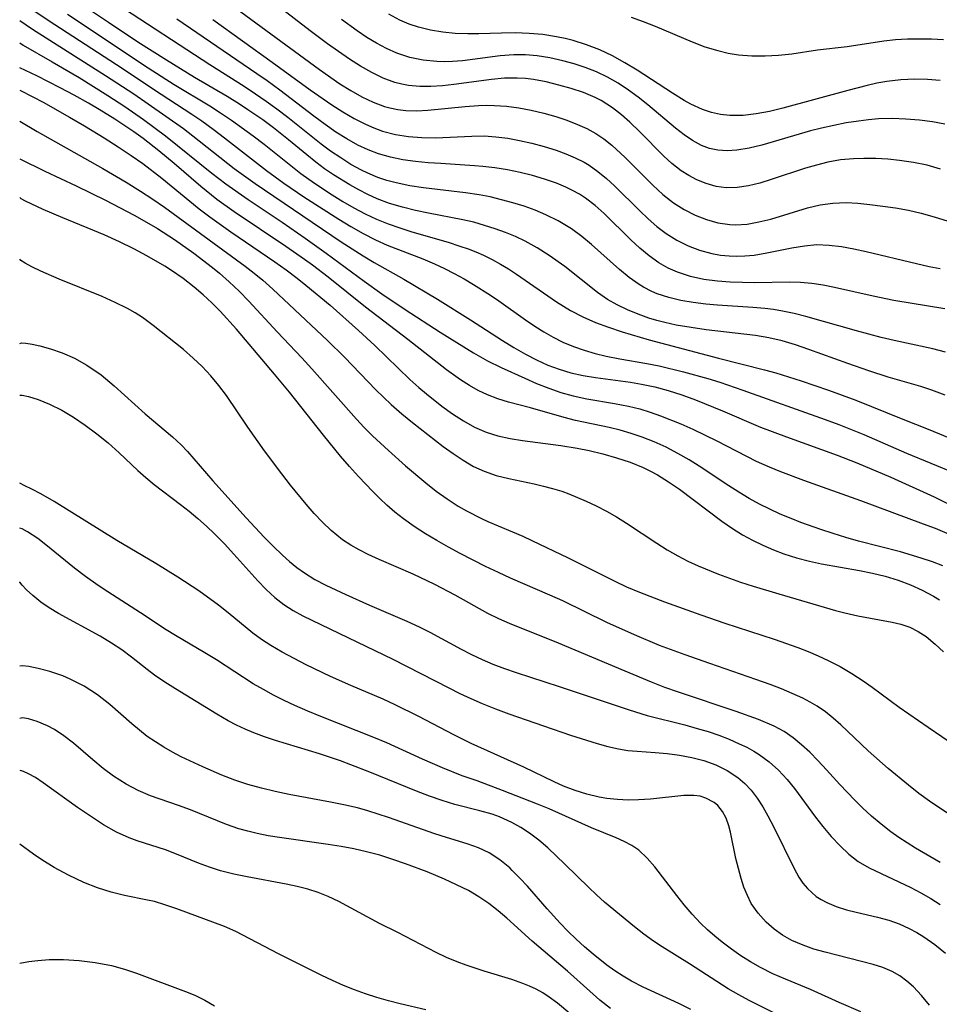
# Model space of a CAD drawing. Extents: x 1556494 to 1564696, y 2846625 to 2854827.
# Drawn here: x 1556494 to 1556619, y 2849010 to 2849144 of the extents above; entities that cross this region are included whole.
import ezdxf

# ---------------------------------------------------------------- set-up
doc = ezdxf.new("R2010")
doc.units = 0

msp = doc.modelspace()

# ---------------------------------------------------------------- linework, layer by layer
at = {"layer": 'WIL_047_Contours', "color": 0}
for points in [[(1556494, 2849144.25, 264), (1556494, 2849144.25, 264)], [(1556494, 2849141.2, 262), (1556494, 2849141.2, 262)], [(1556494, 2849137.82, 260), (1556494, 2849137.82, 260)], [(1556494, 2849134.79, 258), (1556494, 2849134.79, 258)], [(1556494, 2849130.53, 256), (1556494, 2849130.53, 256)], [(1556494, 2849125.42, 254), (1556494, 2849125.42, 254)], [(1556494, 2849120.16, 252), (1556494, 2849120.16, 252)], [(1556494, 2849111.74, 250), (1556494, 2849111.74, 250)], [(1556494, 2849100.29, 248), (1556494, 2849100.29, 248)], [(1556494, 2849093.25, 246), (1556494, 2849093.25, 246)], [(1556494, 2849081.23, 244), (1556494, 2849081.23, 244)], [(1556494, 2849075.11, 242), (1556494, 2849075.11, 242)], [(1556494, 2849067.83, 240), (1556494, 2849067.83, 240)], [(1556494, 2849056.33, 238), (1556494, 2849056.33, 238)], [(1556494, 2849049.19, 236), (1556494, 2849049.19, 236)], [(1556494, 2849042.06, 234), (1556494, 2849042.06, 234)], [(1556494, 2849032.09, 232), (1556494, 2849032.09, 232)], [(1556494, 2849015.88, 230), (1556494, 2849015.88, 230)]]:
    msp.add_polyline3d(points, dxfattribs=at)
at = {"layer": 'WIL_048_Contours', "color": 0}
for points in [[(1556518.86, 2849149.35, 278), (1556534.81, 2849137.56, 278), (1556537.58, 2849135.63, 278), (1556539.06, 2849134.7, 278), (1556540.57, 2849133.85, 278), (1556542.1, 2849133.12, 278), (1556543.66, 2849132.54, 278), (1556544.4, 2849132.34, 278), (1556545.48, 2849132.13, 278), (1556546.58, 2849132.01, 278), (1556548.06, 2849131.97, 278), (1556549.56, 2849132.04, 278), (1556554.64, 2849132.54, 278), (1556556.44, 2849132.67, 278), (1556557.54, 2849132.71, 278), (1556558.64, 2849132.7, 278), (1556560.29, 2849132.59, 278), (1556561.93, 2849132.36, 278), (1556563.65, 2849132.03, 278), (1556565.36, 2849131.62, 278), (1556566.99, 2849131.16, 278), (1556568.49, 2849130.67, 278), (1556569.96, 2849130.11, 278), (1556571.22, 2849129.54, 278), (1556572.43, 2849128.88, 278), (1556573.54, 2849128.13, 278), (1556574.6, 2849127.28, 278), (1556576.44, 2849125.59, 278), (1556580.2, 2849121.82, 278), (1556581.57, 2849120.56, 278), (1556583.02, 2849119.42, 278), (1556584.45, 2849118.52, 278), (1556585.94, 2849117.76, 278), (1556587.49, 2849117.16, 278), (1556589.06, 2849116.72, 278), (1556590.66, 2849116.48, 278), (1556591.46, 2849116.44, 278), (1556593.04, 2849116.54, 278), (1556594.64, 2849116.82, 278), (1556596.24, 2849117.22, 278), (1556601.26, 2849118.73, 278), (1556602.98, 2849119.14, 278), (1556604.71, 2849119.4, 278), (1556606.51, 2849119.46, 278), (1556608.12, 2849119.37, 278), (1556609.75, 2849119.2, 278), (1556611.5, 2849118.99, 278), (1556613.25, 2849118.73, 278), (1556615, 2849118.42, 278), (1556616.73, 2849118.03, 278), (1556618.48, 2849117.54, 278), (1556622.78, 2849116.22, 278)], [(1556620.04, 2849099.08, 272), (1556618.32, 2849099.54, 272), (1556613.06, 2849100.68, 272), (1556611.28, 2849101.1, 272), (1556607.9, 2849101.99, 272), (1556601.04, 2849103.96, 272), (1556599.44, 2849104.36, 272), (1556597.83, 2849104.69, 272), (1556596.64, 2849104.88, 272), (1556595.44, 2849105.03, 272), (1556593.83, 2849105.17, 272), (1556589, 2849105.48, 272), (1556587.41, 2849105.61, 272), (1556585.69, 2849105.83, 272), (1556584.01, 2849106.12, 272), (1556582.37, 2849106.52, 272), (1556580.8, 2849107.04, 272), (1556580.07, 2849107.35, 272), (1556578.91, 2849107.94, 272), (1556578.32, 2849108.3, 272), (1556576.96, 2849109.26, 272), (1556575.66, 2849110.33, 272), (1556571.83, 2849113.76, 272), (1556570.52, 2849114.86, 272), (1556569.14, 2849115.87, 272), (1556568.23, 2849116.44, 272), (1556567.29, 2849116.98, 272), (1556565.64, 2849117.81, 272), (1556564.18, 2849118.42, 272), (1556562.68, 2849118.96, 272), (1556561.15, 2849119.44, 272), (1556559.6, 2849119.85, 272), (1556558.03, 2849120.22, 272), (1556556.56, 2849120.51, 272), (1556554.67, 2849120.8, 272), (1556548.98, 2849121.48, 272), (1556547.1, 2849121.76, 272), (1556545.26, 2849122.14, 272), (1556544, 2849122.47, 272), (1556542.77, 2849122.89, 272), (1556541.39, 2849123.46, 272), (1556540.54, 2849123.87, 272), (1556539.1, 2849124.66, 272), (1556537.7, 2849125.53, 272), (1556536.33, 2849126.47, 272), (1556535.04, 2849127.43, 272), (1556530.52, 2849131.03, 272), (1556528.99, 2849132.2, 272), (1556527.57, 2849133.24, 272), (1556526.12, 2849134.24, 272), (1556524.55, 2849135.26, 272), (1556519.88, 2849138.2, 272), (1556507.23, 2849146.47, 272)], [(1556619.36, 2849124.03, 280), (1556617.54, 2849124.54, 280), (1556615.68, 2849124.92, 280), (1556613.78, 2849125.2, 280), (1556612.17, 2849125.36, 280), (1556610.54, 2849125.45, 280), (1556608.92, 2849125.47, 280), (1556607.51, 2849125.43, 280), (1556605.75, 2849125.26, 280), (1556604, 2849124.95, 280), (1556602.47, 2849124.57, 280), (1556600.96, 2849124.13, 280), (1556596.3, 2849122.59, 280), (1556594.74, 2849122.12, 280), (1556593.2, 2849121.75, 280), (1556591.67, 2849121.52, 280), (1556590.17, 2849121.48, 280), (1556588.8, 2849121.67, 280), (1556587.47, 2849122.04, 280), (1556586.17, 2849122.57, 280), (1556585.09, 2849123.13, 280), (1556584.06, 2849123.78, 280), (1556582.79, 2849124.77, 280), (1556581.69, 2849125.77, 280), (1556578.44, 2849129.09, 280), (1556577.08, 2849130.41, 280), (1556575.92, 2849131.43, 280), (1556574.7, 2849132.37, 280), (1556573.16, 2849133.35, 280), (1556572.35, 2849133.77, 280), (1556570.75, 2849134.45, 280), (1556569.09, 2849135, 280), (1556567.4, 2849135.47, 280), (1556565.68, 2849135.89, 280), (1556563.94, 2849136.21, 280), (1556562.84, 2849136.35, 280), (1556561.74, 2849136.42, 280), (1556559.98, 2849136.38, 280), (1556558.21, 2849136.22, 280), (1556553.09, 2849135.52, 280), (1556551.54, 2849135.35, 280), (1556549.99, 2849135.26, 280), (1556548.46, 2849135.26, 280), (1556546.95, 2849135.4, 280), (1556546.01, 2849135.57, 280), (1556545.08, 2849135.81, 280), (1556543.48, 2849136.41, 280), (1556541.92, 2849137.17, 280), (1556540.4, 2849138.05, 280), (1556538.9, 2849139.01, 280), (1556535.92, 2849141.1, 280), (1556533.53, 2849142.87, 280), (1556529.19, 2849146.19, 280)], [(1556495.63, 2849145.79, 266), (1556497.86, 2849144.3, 266), (1556507.19, 2849138.25, 266), (1556513.24, 2849134.23, 266), (1556517.44, 2849131.51, 266), (1556518.8, 2849130.58, 266), (1556520.36, 2849129.44, 266), (1556521.9, 2849128.27, 266), (1556527.6, 2849123.84, 266), (1556529.98, 2849122.08, 266), (1556532.67, 2849120.26, 266), (1556537.43, 2849117.18, 266), (1556539.08, 2849116.18, 266), (1556540.76, 2849115.23, 266), (1556542.46, 2849114.37, 266), (1556544.04, 2849113.67, 266), (1556548.86, 2849111.78, 266), (1556550.45, 2849111.11, 266), (1556551.82, 2849110.47, 266), (1556553.16, 2849109.78, 266), (1556554.49, 2849109.06, 266), (1556555.8, 2849108.3, 266), (1556558.1, 2849106.85, 266), (1556559.23, 2849106.09, 266), (1556562.88, 2849103.47, 266), (1556564.11, 2849102.63, 266), (1556565.36, 2849101.84, 266), (1556566.64, 2849101.11, 266), (1556567.96, 2849100.45, 266), (1556569.39, 2849099.86, 266), (1556570.85, 2849099.35, 266), (1556572.35, 2849098.92, 266), (1556573.86, 2849098.56, 266), (1556575.7, 2849098.2, 266), (1556579.4, 2849097.54, 266), (1556581.06, 2849097.21, 266), (1556584.37, 2849096.41, 266), (1556587.66, 2849095.49, 266), (1556589.3, 2849094.99, 266), (1556592.45, 2849093.93, 266), (1556603.64, 2849089.93, 266), (1556605.51, 2849089.23, 266), (1556608.92, 2849087.86, 266), (1556614.72, 2849085.35, 266), (1556621.36, 2849082.6, 266)], [(1556500.51, 2849145.13, 268), (1556511.5, 2849137.81, 268), (1556515.01, 2849135.56, 268), (1556519.89, 2849132.62, 268), (1556521.35, 2849131.69, 268), (1556522.83, 2849130.68, 268), (1556525.79, 2849128.54, 268), (1556527.27, 2849127.42, 268), (1556532.28, 2849123.44, 268), (1556534.13, 2849122.11, 268), (1556536.54, 2849120.52, 268), (1556538.01, 2849119.61, 268), (1556539.5, 2849118.73, 268), (1556541.02, 2849117.92, 268), (1556542.58, 2849117.18, 268), (1556544.15, 2849116.55, 268), (1556545.76, 2849116, 268), (1556547.39, 2849115.49, 268), (1556552.32, 2849114.05, 268), (1556553.94, 2849113.54, 268), (1556555.07, 2849113.14, 268), (1556556.11, 2849112.73, 268), (1556557.14, 2849112.28, 268), (1556558.3, 2849111.71, 268), (1556559.44, 2849111.09, 268), (1556560.55, 2849110.43, 268), (1556561.65, 2849109.71, 268), (1556567.1, 2849105.92, 268), (1556568.98, 2849104.75, 268), (1556570.65, 2849103.88, 268), (1556572.39, 2849103.14, 268), (1556574.18, 2849102.47, 268), (1556576, 2849101.87, 268), (1556579.7, 2849100.78, 268), (1556589.15, 2849098.29, 268), (1556595.4, 2849096.7, 268), (1556596.96, 2849096.26, 268), (1556600.39, 2849095.18, 268), (1556604.13, 2849093.91, 268), (1556607.84, 2849092.54, 268), (1556614.02, 2849090.04, 268), (1556617.9, 2849088.51, 268), (1556624.28, 2849085.87, 268)], [(1556619.97, 2849093.24, 270), (1556618.19, 2849093.9, 270), (1556616.66, 2849094.39, 270), (1556612.21, 2849095.7, 270), (1556609.6, 2849096.54, 270), (1556606.73, 2849097.55, 270), (1556601.43, 2849099.46, 270), (1556599.63, 2849100.07, 270), (1556597.82, 2849100.61, 270), (1556595.99, 2849101.04, 270), (1556594.19, 2849101.35, 270), (1556587.46, 2849102.12, 270), (1556583.36, 2849102.78, 270), (1556581.82, 2849103.11, 270), (1556580.73, 2849103.4, 270), (1556579.66, 2849103.74, 270), (1556578.19, 2849104.26, 270), (1556576.75, 2849104.85, 270), (1556575.35, 2849105.52, 270), (1556574.02, 2849106.28, 270), (1556572.68, 2849107.21, 270), (1556568.22, 2849110.75, 270), (1556566.08, 2849112.27, 270), (1556564.47, 2849113.28, 270), (1556562.8, 2849114.2, 270), (1556561.48, 2849114.82, 270), (1556560.12, 2849115.38, 270), (1556558.72, 2849115.9, 270), (1556557.29, 2849116.36, 270), (1556555.84, 2849116.77, 270), (1556554.31, 2849117.12, 270), (1556549.65, 2849118, 270), (1556547.87, 2849118.38, 270), (1556546.1, 2849118.83, 270), (1556544.36, 2849119.35, 270), (1556542.67, 2849119.98, 270), (1556541.4, 2849120.55, 270), (1556540.15, 2849121.18, 270), (1556538.93, 2849121.86, 270), (1556536.7, 2849123.24, 270), (1556535.5, 2849124.07, 270), (1556534.33, 2849124.94, 270), (1556533.07, 2849125.94, 270), (1556530.58, 2849128, 270), (1556528.55, 2849129.62, 270), (1556527.09, 2849130.71, 270), (1556525.08, 2849132.1, 270), (1556523.93, 2849132.85, 270), (1556522.25, 2849133.89, 270), (1556517.8, 2849136.49, 270), (1556513.97, 2849138.85, 270), (1556510.09, 2849141.3, 270), (1556506.08, 2849143.96, 270), (1556503.49, 2849145.73, 270)], [(1556619.32, 2849136.08, 284), (1556617.6, 2849136.22, 284), (1556615.87, 2849136.26, 284), (1556613.96, 2849136.18, 284), (1556612.06, 2849135.96, 284), (1556610.71, 2849135.71, 284), (1556609.36, 2849135.41, 284), (1556606.72, 2849134.72, 284), (1556597.9, 2849132.31, 284), (1556596.08, 2849131.88, 284), (1556594.28, 2849131.54, 284), (1556592.47, 2849131.33, 284), (1556590.68, 2849131.31, 284), (1556589.42, 2849131.46, 284), (1556588.17, 2849131.74, 284), (1556586.96, 2849132.14, 284), (1556585.38, 2849132.87, 284), (1556584.45, 2849133.38, 284), (1556582.85, 2849134.35, 284), (1556578.05, 2849137.5, 284), (1556576.4, 2849138.51, 284), (1556574.72, 2849139.44, 284), (1556572.98, 2849140.26, 284), (1556571.18, 2849140.96, 284), (1556569.35, 2849141.53, 284), (1556568.28, 2849141.8, 284), (1556567.09, 2849142.05, 284), (1556565.23, 2849142.33, 284), (1556563.36, 2849142.49, 284), (1556561.47, 2849142.56, 284), (1556559.58, 2849142.55, 284), (1556556.52, 2849142.44, 284), (1556555, 2849142.42, 284), (1556553.29, 2849142.49, 284), (1556551.6, 2849142.66, 284), (1556549.93, 2849142.94, 284), (1556548.3, 2849143.34, 284), (1556547.01, 2849143.76, 284), (1556545.77, 2849144.28, 284), (1556544.27, 2849145.1, 284)], [(1556494, 2849144.25, 264), (1556495.73, 2849143.08, 264), (1556505.68, 2849136.78, 264), (1556509.52, 2849134.25, 264), (1556511.48, 2849132.91, 264), (1556516.3, 2849129.54, 264), (1556517.58, 2849128.57, 264), (1556523.22, 2849124.11, 264), (1556526.04, 2849122.05, 264), (1556537.75, 2849114.12, 264), (1556540.74, 2849112.19, 264), (1556542.26, 2849111.28, 264), (1556546.31, 2849109.01, 264), (1556550.86, 2849106.31, 264), (1556555.35, 2849103.5, 264), (1556559.72, 2849100.68, 264), (1556561.28, 2849099.71, 264), (1556562.87, 2849098.8, 264), (1556564.37, 2849098.03, 264), (1556565.9, 2849097.34, 264), (1556567.46, 2849096.75, 264), (1556569.05, 2849096.27, 264), (1556570.71, 2849095.9, 264), (1556572.41, 2849095.63, 264), (1556577.15, 2849095.01, 264), (1556578.66, 2849094.75, 264), (1556580.48, 2849094.35, 264), (1556582.29, 2849093.86, 264), (1556584.15, 2849093.26, 264), (1556586, 2849092.58, 264), (1556589.66, 2849091.08, 264), (1556594.83, 2849088.88, 264), (1556598.37, 2849087.55, 264), (1556605.31, 2849085.07, 264), (1556607.95, 2849084.03, 264), (1556612.58, 2849082.05, 264), (1556618.51, 2849079.38, 264), (1556621.89, 2849077.72, 264)], [(1556619.96, 2849104.99, 274), (1556613.02, 2849106.14, 274), (1556610.18, 2849106.73, 274), (1556604.93, 2849107.91, 274), (1556603.39, 2849108.21, 274), (1556601.84, 2849108.45, 274), (1556600.3, 2849108.59, 274), (1556598.75, 2849108.62, 274), (1556594.09, 2849108.55, 274), (1556592.4, 2849108.56, 274), (1556590.7, 2849108.62, 274), (1556589.02, 2849108.74, 274), (1556587.15, 2849109, 274), (1556585.32, 2849109.39, 274), (1556583.56, 2849109.96, 274), (1556582.26, 2849110.54, 274), (1556581.02, 2849111.24, 274), (1556579.68, 2849112.19, 274), (1556578.41, 2849113.26, 274), (1556577.19, 2849114.4, 274), (1556573.58, 2849117.95, 274), (1556572.34, 2849119.05, 274), (1556571.03, 2849120.06, 274), (1556570.19, 2849120.61, 274), (1556569.28, 2849121.12, 274), (1556568.34, 2849121.56, 274), (1556567.06, 2849122.09, 274), (1556565.45, 2849122.65, 274), (1556563.8, 2849123.14, 274), (1556562.12, 2849123.56, 274), (1556560.42, 2849123.91, 274), (1556558.7, 2849124.2, 274), (1556557.04, 2849124.39, 274), (1556555.91, 2849124.48, 274), (1556551.33, 2849124.76, 274), (1556549.61, 2849124.89, 274), (1556547.88, 2849125.07, 274), (1556546.17, 2849125.3, 274), (1556544.49, 2849125.63, 274), (1556542.86, 2849126.09, 274), (1556541.42, 2849126.64, 274), (1556540.03, 2849127.3, 274), (1556538.52, 2849128.14, 274), (1556537.04, 2849129.07, 274), (1556535.58, 2849130.08, 274), (1556534.03, 2849131.22, 274), (1556529.41, 2849134.78, 274), (1556527.69, 2849136.02, 274), (1556526.29, 2849136.99, 274), (1556515.4, 2849144.45, 274)], [(1556520.28, 2849144.41, 276), (1556528.38, 2849138.6, 276), (1556533.55, 2849134.81, 276), (1556536.5, 2849132.76, 276), (1556538, 2849131.8, 276), (1556539.52, 2849130.91, 276), (1556541.06, 2849130.12, 276), (1556542.22, 2849129.62, 276), (1556543.39, 2849129.19, 276), (1556545.14, 2849128.75, 276), (1556546.93, 2849128.46, 276), (1556548.75, 2849128.32, 276), (1556550.59, 2849128.29, 276), (1556555.56, 2849128.52, 276), (1556557.21, 2849128.53, 276), (1556558.83, 2849128.42, 276), (1556560.45, 2849128.21, 276), (1556562.06, 2849127.93, 276), (1556563.74, 2849127.55, 276), (1556565.41, 2849127.11, 276), (1556567.04, 2849126.59, 276), (1556568.35, 2849126.11, 276), (1556569.61, 2849125.56, 276), (1556570.84, 2849124.94, 276), (1556571.51, 2849124.55, 276), (1556572.72, 2849123.7, 276), (1556573.88, 2849122.76, 276), (1556574.99, 2849121.74, 276), (1556578.41, 2849118.34, 276), (1556579.57, 2849117.23, 276), (1556580.76, 2849116.18, 276), (1556582.01, 2849115.23, 276), (1556583.46, 2849114.33, 276), (1556584.99, 2849113.57, 276), (1556586.57, 2849112.97, 276), (1556588.21, 2849112.52, 276), (1556589.39, 2849112.32, 276), (1556590.58, 2849112.2, 276), (1556591.64, 2849112.17, 276), (1556592.71, 2849112.2, 276), (1556594.01, 2849112.32, 276), (1556595.72, 2849112.6, 276), (1556599.13, 2849113.3, 276), (1556600.83, 2849113.58, 276), (1556602.53, 2849113.73, 276), (1556604.2, 2849113.68, 276), (1556605.88, 2849113.48, 276), (1556607.56, 2849113.18, 276), (1556609.25, 2849112.8, 276), (1556616.09, 2849111.14, 276), (1556617.83, 2849110.75, 276), (1556619.3, 2849110.49, 276)], [(1556619.96, 2849130.14, 282), (1556618.25, 2849130.45, 282), (1556616.52, 2849130.69, 282), (1556614.66, 2849130.84, 282), (1556612.79, 2849130.9, 282), (1556610.93, 2849130.85, 282), (1556609.55, 2849130.73, 282), (1556608.18, 2849130.56, 282), (1556606.5, 2849130.3, 282), (1556604.83, 2849129.97, 282), (1556603.17, 2849129.6, 282), (1556601.64, 2849129.21, 282), (1556595.04, 2849127.29, 282), (1556593.32, 2849126.88, 282), (1556591.65, 2849126.59, 282), (1556590.32, 2849126.5, 282), (1556589.03, 2849126.58, 282), (1556587.92, 2849126.83, 282), (1556586.84, 2849127.24, 282), (1556585.6, 2849127.92, 282), (1556584.44, 2849128.7, 282), (1556583.29, 2849129.57, 282), (1556579.51, 2849132.76, 282), (1556578.2, 2849133.8, 282), (1556576.86, 2849134.78, 282), (1556575.47, 2849135.7, 282), (1556574.03, 2849136.53, 282), (1556572.54, 2849137.25, 282), (1556571, 2849137.86, 282), (1556569.47, 2849138.36, 282), (1556567.92, 2849138.77, 282), (1556566.19, 2849139.16, 282), (1556564.45, 2849139.44, 282), (1556562.87, 2849139.57, 282), (1556561.29, 2849139.57, 282), (1556559.41, 2849139.43, 282), (1556554.27, 2849138.78, 282), (1556552.9, 2849138.67, 282), (1556551.84, 2849138.63, 282), (1556550.79, 2849138.65, 282), (1556548.93, 2849138.84, 282), (1556547.11, 2849139.23, 282), (1556545.33, 2849139.81, 282), (1556543.94, 2849140.43, 282), (1556542.58, 2849141.15, 282), (1556541.26, 2849141.96, 282), (1556539.95, 2849142.83, 282), (1556537.79, 2849144.39, 282)], [(1556577.25, 2849144.71, 286), (1556578.88, 2849144.13, 286), (1556580.5, 2849143.47, 286), (1556585.54, 2849141.34, 286), (1556587.28, 2849140.69, 286), (1556589.03, 2849140.15, 286), (1556590.43, 2849139.81, 286), (1556591.84, 2849139.58, 286), (1556593.65, 2849139.43, 286), (1556595.47, 2849139.43, 286), (1556597.29, 2849139.54, 286), (1556599.1, 2849139.73, 286), (1556602.59, 2849140.25, 286), (1556606.64, 2849140.73, 286), (1556611.64, 2849141.49, 286), (1556613.25, 2849141.65, 286), (1556614.87, 2849141.75, 286), (1556616.5, 2849141.78, 286), (1556618.14, 2849141.75, 286), (1556619.77, 2849141.65, 286)], [(1556494, 2849141.2, 262), (1556494.46, 2849140.9, 262), (1556498.44, 2849138.64, 262), (1556502.11, 2849136.48, 262), (1556506.01, 2849134.06, 262), (1556508.33, 2849132.54, 262), (1556510.84, 2849130.79, 262), (1556513.83, 2849128.55, 262), (1556520.16, 2849123.47, 262), (1556522.07, 2849122.01, 262), (1556525.1, 2849119.88, 262), (1556529.72, 2849116.79, 262), (1556532.86, 2849114.63, 262), (1556535.73, 2849112.56, 262), (1556540.88, 2849108.76, 262), (1556543.32, 2849107.02, 262), (1556546.48, 2849104.89, 262), (1556551.26, 2849101.8, 262), (1556555.8, 2849098.98, 262), (1556557.7, 2849097.92, 262), (1556559.53, 2849097.02, 262), (1556562.75, 2849095.54, 262), (1556564.37, 2849094.84, 262), (1556566.02, 2849094.19, 262), (1556567.68, 2849093.61, 262), (1556569.37, 2849093.13, 262), (1556571.23, 2849092.73, 262), (1556574.99, 2849092.1, 262), (1556576.87, 2849091.74, 262), (1556578.44, 2849091.35, 262), (1556579.85, 2849090.92, 262), (1556581.24, 2849090.43, 262), (1556583.99, 2849089.31, 262), (1556585.63, 2849088.58, 262), (1556588.89, 2849087.01, 262), (1556594.26, 2849084.26, 262), (1556596.01, 2849083.46, 262), (1556597.56, 2849082.82, 262), (1556600.71, 2849081.64, 262), (1556608.47, 2849078.89, 262), (1556616.98, 2849075.73, 262), (1556618.62, 2849075.11, 262), (1556620.22, 2849074.45, 262)], [(1556619.69, 2849069.97, 260), (1556618.29, 2849070.52, 260), (1556616.73, 2849071.05, 260), (1556613.89, 2849071.9, 260), (1556608.2, 2849073.37, 260), (1556606.48, 2849073.86, 260), (1556604.76, 2849074.39, 260), (1556603.05, 2849074.95, 260), (1556600.35, 2849075.91, 260), (1556599.01, 2849076.43, 260), (1556597.55, 2849077.04, 260), (1556596.12, 2849077.7, 260), (1556594.7, 2849078.41, 260), (1556593.32, 2849079.17, 260), (1556591.91, 2849080, 260), (1556590.53, 2849080.88, 260), (1556586.5, 2849083.56, 260), (1556585.14, 2849084.41, 260), (1556583.59, 2849085.31, 260), (1556582, 2849086.13, 260), (1556580.38, 2849086.87, 260), (1556578.72, 2849087.53, 260), (1556577.24, 2849088.03, 260), (1556575.74, 2849088.46, 260), (1556574.23, 2849088.83, 260), (1556569.68, 2849089.8, 260), (1556568.13, 2849090.19, 260), (1556563.52, 2849091.5, 260), (1556560.55, 2849092.29, 260), (1556559.09, 2849092.74, 260), (1556557.68, 2849093.27, 260), (1556556.43, 2849093.87, 260), (1556555.22, 2849094.55, 260), (1556554.03, 2849095.3, 260), (1556552.09, 2849096.66, 260), (1556546.86, 2849100.8, 260), (1556541.06, 2849105.21, 260), (1556535.98, 2849109.29, 260), (1556533.84, 2849110.93, 260), (1556532.76, 2849111.72, 260), (1556530.25, 2849113.47, 260), (1556523.19, 2849118.21, 260), (1556520.86, 2849119.9, 260), (1556518.67, 2849121.66, 260), (1556515.01, 2849124.79, 260), (1556512.96, 2849126.49, 260), (1556510.79, 2849128.19, 260), (1556509.56, 2849129.09, 260), (1556506.96, 2849130.83, 260), (1556504.82, 2849132.15, 260), (1556503.36, 2849133, 260), (1556501.4, 2849134.08, 260), (1556499.52, 2849135.08, 260), (1556496.32, 2849136.7, 260), (1556494, 2849137.82, 260)], [(1556494, 2849134.79, 258), (1556495.79, 2849133.88, 258), (1556497.21, 2849133.12, 258), (1556500.8, 2849131.09, 258), (1556502.82, 2849129.91, 258), (1556505.49, 2849128.29, 258), (1556507.41, 2849127.07, 258), (1556509.19, 2849125.88, 258), (1556510.78, 2849124.76, 258), (1556513.35, 2849122.8, 258), (1556517.17, 2849119.65, 258), (1556518.45, 2849118.62, 258), (1556519.87, 2849117.53, 258), (1556522.75, 2849115.47, 258), (1556528.74, 2849111.39, 258), (1556530.27, 2849110.3, 258), (1556531.76, 2849109.17, 258), (1556532.96, 2849108.23, 258), (1556536.26, 2849105.49, 258), (1556540.14, 2849102.04, 258), (1556542.37, 2849099.99, 258), (1556547.13, 2849095.37, 258), (1556548.35, 2849094.26, 258), (1556549.38, 2849093.4, 258), (1556551.48, 2849091.75, 258), (1556552.93, 2849090.71, 258), (1556554.4, 2849089.74, 258), (1556555.91, 2849088.88, 258), (1556557.49, 2849088.18, 258), (1556559.09, 2849087.68, 258), (1556560.75, 2849087.33, 258), (1556562.45, 2849087.06, 258), (1556567.65, 2849086.39, 258), (1556569.9, 2849086, 258), (1556571.53, 2849085.68, 258), (1556573.41, 2849085.24, 258), (1556575.27, 2849084.72, 258), (1556577.1, 2849084.1, 258), (1556578.87, 2849083.37, 258), (1556579.86, 2849082.89, 258), (1556580.83, 2849082.37, 258), (1556582.34, 2849081.43, 258), (1556583.81, 2849080.41, 258), (1556589.58, 2849076.08, 258), (1556591.06, 2849075.06, 258), (1556592.41, 2849074.22, 258), (1556593.77, 2849073.47, 258), (1556595.17, 2849072.79, 258), (1556596.6, 2849072.17, 258), (1556598.05, 2849071.62, 258), (1556599.77, 2849071.07, 258), (1556601.52, 2849070.62, 258), (1556603.15, 2849070.27, 258), (1556608.35, 2849069.35, 258), (1556610.11, 2849068.99, 258), (1556611.84, 2849068.57, 258), (1556613.58, 2849068.04, 258), (1556615.26, 2849067.4, 258), (1556616.87, 2849066.68, 258), (1556618.4, 2849065.86, 258), (1556619.24, 2849065.34, 258)], [(1556494, 2849130.53, 256), (1556496.38, 2849129.14, 256), (1556505.32, 2849124.1, 256), (1556508.5, 2849122.22, 256), (1556510.43, 2849121.02, 256), (1556512.11, 2849119.94, 256), (1556513.73, 2849118.83, 256), (1556524.71, 2849110.81, 256), (1556525.92, 2849109.86, 256), (1556527.1, 2849108.88, 256), (1556528.46, 2849107.67, 256), (1556535.91, 2849100.69, 256), (1556538.2, 2849098.42, 256), (1556542.5, 2849093.96, 256), (1556544.58, 2849091.95, 256), (1556546.02, 2849090.7, 256), (1556547.49, 2849089.5, 256), (1556551.65, 2849086.25, 256), (1556553, 2849085.27, 256), (1556554.37, 2849084.36, 256), (1556555.78, 2849083.54, 256), (1556557.24, 2849082.86, 256), (1556558.88, 2849082.3, 256), (1556560.57, 2849081.87, 256), (1556564.03, 2849081.14, 256), (1556565.29, 2849080.85, 256), (1556566.55, 2849080.52, 256), (1556567.79, 2849080.14, 256), (1556568.74, 2849079.79, 256), (1556571.1, 2849078.8, 256), (1556572.5, 2849078.15, 256), (1556573.89, 2849077.44, 256), (1556575.27, 2849076.65, 256), (1556576.62, 2849075.8, 256), (1556580.74, 2849073.06, 256), (1556582.16, 2849072.17, 256), (1556583.6, 2849071.33, 256), (1556584.96, 2849070.63, 256), (1556586.35, 2849069.99, 256), (1556589.14, 2849068.85, 256), (1556592.13, 2849067.78, 256), (1556593.85, 2849067.22, 256), (1556597.33, 2849066.16, 256), (1556605.05, 2849063.91, 256), (1556606.33, 2849063.58, 256), (1556608.11, 2849063.18, 256), (1556612.79, 2849062.33, 256), (1556613.96, 2849062.04, 256), (1556615.17, 2849061.62, 256), (1556616.33, 2849061.05, 256), (1556617.41, 2849060.36, 256), (1556618.64, 2849059.34, 256), (1556619.75, 2849058.26, 256)], [(1556494, 2849125.42, 254), (1556497.44, 2849123.74, 254), (1556501.7, 2849121.75, 254), (1556505.69, 2849119.79, 254), (1556509.57, 2849117.75, 254), (1556511.26, 2849116.8, 254), (1556512.75, 2849115.91, 254), (1556515.06, 2849114.41, 254), (1556517.7, 2849112.56, 254), (1556520.27, 2849110.61, 254), (1556521.21, 2849109.83, 254), (1556522.53, 2849108.68, 254), (1556523.88, 2849107.38, 254), (1556525.19, 2849106.03, 254), (1556529.04, 2849101.87, 254), (1556532.43, 2849098.3, 254), (1556533.77, 2849096.83, 254), (1556539.83, 2849089.98, 254), (1556540.91, 2849088.82, 254), (1556542.02, 2849087.7, 254), (1556544.19, 2849085.68, 254), (1556546.52, 2849083.61, 254), (1556549.29, 2849081.28, 254), (1556550.72, 2849080.17, 254), (1556552.18, 2849079.12, 254), (1556553.68, 2849078.13, 254), (1556554.82, 2849077.47, 254), (1556556.85, 2849076.42, 254), (1556557.72, 2849076.01, 254), (1556562.5, 2849074.03, 254), (1556563.73, 2849073.46, 254), (1556568.68, 2849071.06, 254), (1556575.04, 2849067.88, 254), (1556576.6, 2849067.15, 254), (1556578.37, 2849066.4, 254), (1556581.79, 2849065.07, 254), (1556586.74, 2849063.3, 254), (1556589.98, 2849062.2, 254), (1556596.73, 2849060.01, 254), (1556599.92, 2849058.89, 254), (1556601.32, 2849058.33, 254), (1556602.71, 2849057.75, 254), (1556604.07, 2849057.12, 254), (1556605.71, 2849056.27, 254), (1556607.3, 2849055.34, 254), (1556608.84, 2849054.34, 254), (1556610.06, 2849053.47, 254), (1556613.74, 2849050.74, 254), (1556617.67, 2849048.01, 254), (1556623.24, 2849044.21, 254)], [(1556620.22, 2849036.34, 252), (1556617.85, 2849037.93, 252), (1556616.41, 2849038.99, 252), (1556615, 2849040.1, 252), (1556612.23, 2849042.4, 252), (1556609.53, 2849044.8, 252), (1556605.79, 2849048.33, 252), (1556604.76, 2849049.24, 252), (1556603.69, 2849050.09, 252), (1556602.57, 2849050.86, 252), (1556601.61, 2849051.43, 252), (1556600.61, 2849051.95, 252), (1556599.17, 2849052.62, 252), (1556597.7, 2849053.24, 252), (1556596.19, 2849053.82, 252), (1556594.21, 2849054.53, 252), (1556587.94, 2849056.67, 252), (1556584.61, 2849057.85, 252), (1556581.11, 2849059.16, 252), (1556577.68, 2849060.58, 252), (1556573.94, 2849062.29, 252), (1556567.93, 2849065.21, 252), (1556566.16, 2849066.01, 252), (1556560.83, 2849068.33, 252), (1556559.19, 2849069.07, 252), (1556557.43, 2849069.91, 252), (1556553.98, 2849071.67, 252), (1556552.38, 2849072.53, 252), (1556550.8, 2849073.43, 252), (1556549.24, 2849074.36, 252), (1556547.72, 2849075.34, 252), (1556546.25, 2849076.39, 252), (1556545.09, 2849077.3, 252), (1556543.98, 2849078.27, 252), (1556543.01, 2849079.17, 252), (1556542.07, 2849080.11, 252), (1556540.13, 2849082.14, 252), (1556538.89, 2849083.51, 252), (1556537.69, 2849084.91, 252), (1556535.34, 2849087.78, 252), (1556530.71, 2849093.62, 252), (1556528.7, 2849096.1, 252), (1556523.5, 2849102.22, 252), (1556521.28, 2849104.65, 252), (1556520.14, 2849105.79, 252), (1556518.97, 2849106.88, 252), (1556517.76, 2849107.93, 252), (1556516.25, 2849109.1, 252), (1556514.68, 2849110.19, 252), (1556513.77, 2849110.78, 252), (1556511.31, 2849112.22, 252), (1556509.54, 2849113.15, 252), (1556507.58, 2849114.11, 252), (1556505.48, 2849115.05, 252), (1556499.88, 2849117.36, 252), (1556497.2, 2849118.5, 252), (1556494.8, 2849119.65, 252), (1556494.19, 2849119.99, 252), (1556494, 2849120.16, 252)], [(1556619.3, 2849029.6, 250), (1556615.95, 2849031.56, 250), (1556614.81, 2849032.27, 250), (1556613.69, 2849033.01, 250), (1556612.59, 2849033.78, 250), (1556611.26, 2849034.81, 250), (1556609.97, 2849035.89, 250), (1556608.73, 2849037.03, 250), (1556607.68, 2849038.06, 250), (1556605.66, 2849040.19, 250), (1556603.84, 2849042.23, 250), (1556602.72, 2849043.44, 250), (1556601.56, 2849044.6, 250), (1556600.45, 2849045.63, 250), (1556599.29, 2849046.58, 250), (1556598.07, 2849047.42, 250), (1556596.71, 2849048.15, 250), (1556594.56, 2849049.06, 250), (1556591.53, 2849050.16, 250), (1556583.67, 2849052.77, 250), (1556581.84, 2849053.44, 250), (1556580.02, 2849054.15, 250), (1556576.41, 2849055.64, 250), (1556567.33, 2849059.48, 250), (1556560.67, 2849062.13, 250), (1556559.25, 2849062.76, 250), (1556557.74, 2849063.52, 250), (1556553.29, 2849065.98, 250), (1556550.53, 2849067.43, 250), (1556547.56, 2849068.86, 250), (1556542.95, 2849070.85, 250), (1556541.43, 2849071.54, 250), (1556540.23, 2849072.15, 250), (1556539.07, 2849072.81, 250), (1556537.96, 2849073.55, 250), (1556537.17, 2849074.15, 250), (1556536.41, 2849074.8, 250), (1556535.22, 2849075.92, 250), (1556534.08, 2849077.12, 250), (1556532.98, 2849078.37, 250), (1556530.86, 2849080.98, 250), (1556529.67, 2849082.53, 250), (1556527.33, 2849085.67, 250), (1556525.07, 2849088.86, 250), (1556522.14, 2849093.18, 250), (1556521.1, 2849094.55, 250), (1556520.01, 2849095.87, 250), (1556518.85, 2849097.12, 250), (1556517.63, 2849098.29, 250), (1556516.29, 2849099.44, 250), (1556512.16, 2849102.73, 250), (1556510.72, 2849103.81, 250), (1556509.74, 2849104.43, 250), (1556508.66, 2849105.04, 250), (1556507, 2849105.86, 250), (1556505.23, 2849106.66, 250), (1556499.39, 2849109.05, 250), (1556496.86, 2849110.13, 250), (1556495.65, 2849110.72, 250), (1556494.73, 2849111.2, 250), (1556494.17, 2849111.55, 250), (1556494, 2849111.74, 250)], [(1556494, 2849100.29, 248), (1556494.24, 2849100.35, 248), (1556494.85, 2849100.32, 248), (1556495.69, 2849100.19, 248), (1556496.76, 2849099.96, 248), (1556498.2, 2849099.55, 248), (1556499.8, 2849098.98, 248), (1556501.46, 2849098.25, 248), (1556503.13, 2849097.34, 248), (1556505.08, 2849096, 248), (1556506.88, 2849094.52, 248), (1556511.07, 2849090.71, 248), (1556514.81, 2849087.57, 248), (1556515.98, 2849086.48, 248), (1556516.84, 2849085.56, 248), (1556520.31, 2849081.55, 248), (1556524.82, 2849076.52, 248), (1556527.27, 2849073.91, 248), (1556528.51, 2849072.65, 248), (1556529.78, 2849071.43, 248), (1556530.74, 2849070.57, 248), (1556531.72, 2849069.76, 248), (1556532.75, 2849069.02, 248), (1556534.18, 2849068.15, 248), (1556535.68, 2849067.36, 248), (1556538.41, 2849066.08, 248), (1556541.64, 2849064.63, 248), (1556546.69, 2849062.47, 248), (1556548.37, 2849061.68, 248), (1556549.82, 2849060.94, 248), (1556554.09, 2849058.64, 248), (1556555.51, 2849057.92, 248), (1556556.95, 2849057.25, 248), (1556558.41, 2849056.62, 248), (1556559.99, 2849056.02, 248), (1556561.59, 2849055.46, 248), (1556567.46, 2849053.57, 248), (1556576.98, 2849050.37, 248), (1556579.41, 2849049.63, 248), (1556584.55, 2849048.32, 248), (1556586.25, 2849047.86, 248), (1556587.72, 2849047.41, 248), (1556589.17, 2849046.92, 248), (1556590.59, 2849046.37, 248), (1556591.97, 2849045.77, 248), (1556592.97, 2849045.28, 248), (1556593.94, 2849044.74, 248), (1556594.65, 2849044.3, 248), (1556596.01, 2849043.3, 248), (1556597.28, 2849042.15, 248), (1556598.47, 2849040.9, 248), (1556599.49, 2849039.67, 248), (1556602.36, 2849035.76, 248), (1556603.34, 2849034.49, 248), (1556604.48, 2849033.13, 248), (1556605.68, 2849031.85, 248), (1556606.88, 2849030.73, 248), (1556608.16, 2849029.74, 248), (1556609.63, 2849028.88, 248), (1556615.32, 2849026.17, 248), (1556616.7, 2849025.46, 248), (1556618.05, 2849024.69, 248), (1556619.31, 2849023.89, 248)], [(1556494, 2849093.25, 246), (1556494.35, 2849093.25, 246), (1556495.22, 2849093.04, 246), (1556496.5, 2849092.64, 246), (1556498.07, 2849092.01, 246), (1556499.72, 2849091.19, 246), (1556501.31, 2849090.24, 246), (1556502.92, 2849089.16, 246), (1556504.52, 2849087.97, 246), (1556506.05, 2849086.72, 246), (1556507.54, 2849085.39, 246), (1556510.09, 2849082.96, 246), (1556511.17, 2849082, 246), (1556512.3, 2849081.08, 246), (1556515.9, 2849078.36, 246), (1556517.08, 2849077.43, 246), (1556518.27, 2849076.43, 246), (1556519.42, 2849075.4, 246), (1556520.54, 2849074.33, 246), (1556521.86, 2849072.97, 246), (1556523.15, 2849071.59, 246), (1556526.43, 2849067.93, 246), (1556527.55, 2849066.78, 246), (1556528.72, 2849065.7, 246), (1556529.97, 2849064.73, 246), (1556531.23, 2849063.92, 246), (1556532.56, 2849063.2, 246), (1556544.82, 2849057.27, 246), (1556552.4, 2849053.37, 246), (1556553.9, 2849052.62, 246), (1556555.41, 2849051.91, 246), (1556556.94, 2849051.24, 246), (1556558.76, 2849050.52, 246), (1556560.6, 2849049.85, 246), (1556565.31, 2849048.19, 246), (1556569, 2849046.95, 246), (1556572.62, 2849045.81, 246), (1556574.07, 2849045.39, 246), (1556575.53, 2849045.05, 246), (1556576.8, 2849044.86, 246), (1556578.08, 2849044.73, 246), (1556580.49, 2849044.58, 246), (1556582.16, 2849044.44, 246), (1556583.84, 2849044.22, 246), (1556585.5, 2849043.91, 246), (1556587.12, 2849043.48, 246), (1556588.77, 2849042.89, 246), (1556590.33, 2849042.12, 246), (1556591.77, 2849041.17, 246), (1556592.72, 2849040.34, 246), (1556593.58, 2849039.42, 246), (1556594.41, 2849038.33, 246), (1556595.16, 2849037.17, 246), (1556595.85, 2849035.95, 246), (1556596.66, 2849034.41, 246), (1556599.42, 2849028.78, 246), (1556600.09, 2849027.61, 246), (1556600.63, 2849026.79, 246), (1556601.24, 2849026.04, 246), (1556602.43, 2849024.98, 246), (1556603.12, 2849024.53, 246), (1556603.87, 2849024.13, 246), (1556605.17, 2849023.59, 246), (1556606.54, 2849023.14, 246), (1556607.86, 2849022.81, 246), (1556610.77, 2849022.16, 246), (1556612.32, 2849021.73, 246), (1556613.74, 2849021.24, 246), (1556615.11, 2849020.62, 246), (1556616.12, 2849020.07, 246), (1556617.11, 2849019.46, 246), (1556618.6, 2849018.4, 246), (1556620.03, 2849017.24, 246)], [(1556617.84, 2849010.17, 244), (1556616.79, 2849011.46, 244), (1556615.68, 2849012.64, 244), (1556614.78, 2849013.45, 244), (1556613.81, 2849014.15, 244), (1556612.78, 2849014.73, 244), (1556611.51, 2849015.27, 244), (1556610.17, 2849015.69, 244), (1556603.64, 2849017.37, 244), (1556602.13, 2849017.8, 244), (1556600.65, 2849018.31, 244), (1556599.11, 2849018.98, 244), (1556597.86, 2849019.7, 244), (1556596.69, 2849020.53, 244), (1556595.62, 2849021.46, 244), (1556594.52, 2849022.67, 244), (1556593.6, 2849024.01, 244), (1556593.06, 2849025.1, 244), (1556592.6, 2849026.23, 244), (1556592.22, 2849027.41, 244), (1556591.84, 2849028.78, 244), (1556591.51, 2849030.15, 244), (1556590.77, 2849033.71, 244), (1556590.55, 2849034.58, 244), (1556590.17, 2849035.62, 244), (1556589.67, 2849036.55, 244), (1556589.03, 2849037.34, 244), (1556588.56, 2849037.76, 244), (1556587.43, 2849038.37, 244), (1556586.62, 2849038.61, 244), (1556585.77, 2849038.73, 244), (1556584.41, 2849038.71, 244), (1556579.88, 2849038.23, 244), (1556578.26, 2849038.12, 244), (1556576.82, 2849038.09, 244), (1556575.37, 2849038.15, 244), (1556573.92, 2849038.3, 244), (1556572.89, 2849038.47, 244), (1556571.21, 2849038.88, 244), (1556569.61, 2849039.39, 244), (1556568.03, 2849040, 244), (1556566.77, 2849040.57, 244), (1556562.62, 2849042.55, 244), (1556555.47, 2849045.79, 244), (1556553.11, 2849046.96, 244), (1556548.33, 2849049.46, 244), (1556545.13, 2849051.07, 244), (1556543.5, 2849051.82, 244), (1556539.06, 2849053.7, 244), (1556536.3, 2849054.94, 244), (1556532.98, 2849056.52, 244), (1556531.35, 2849057.35, 244), (1556529.75, 2849058.22, 244), (1556528.2, 2849059.13, 244), (1556526.9, 2849059.98, 244), (1556525.74, 2849060.83, 244), (1556522.37, 2849063.6, 244), (1556521.08, 2849064.62, 244), (1556518.4, 2849066.57, 244), (1556515.54, 2849068.46, 244), (1556512.54, 2849070.31, 244), (1556507.21, 2849073.44, 244), (1556498.71, 2849078.73, 244), (1556496.87, 2849079.78, 244), (1556495.65, 2849080.43, 244), (1556494.72, 2849080.9, 244), (1556494, 2849081.23, 244)], [(1556608.52, 2849009.27, 242), (1556605.57, 2849010.52, 242), (1556601.67, 2849012.28, 242), (1556598.24, 2849013.7, 242), (1556596.54, 2849014.44, 242), (1556594.86, 2849015.27, 242), (1556593.5, 2849016.04, 242), (1556592.17, 2849016.87, 242), (1556590.89, 2849017.77, 242), (1556589.64, 2849018.72, 242), (1556588.62, 2849019.56, 242), (1556587.64, 2849020.44, 242), (1556586.7, 2849021.35, 242), (1556585.56, 2849022.57, 242), (1556584.48, 2849023.83, 242), (1556583.44, 2849025.11, 242), (1556580.47, 2849028.98, 242), (1556579.43, 2849030.2, 242), (1556578.28, 2849031.26, 242), (1556577.33, 2849031.91, 242), (1556576.3, 2849032.46, 242), (1556575.22, 2849032.95, 242), (1556571.86, 2849034.3, 242), (1556566.06, 2849036.89, 242), (1556564.5, 2849037.54, 242), (1556559.75, 2849039.4, 242), (1556556.27, 2849040.7, 242), (1556554.25, 2849041.41, 242), (1556551.54, 2849042.48, 242), (1556548.83, 2849043.66, 242), (1556543.99, 2849045.88, 242), (1556542.23, 2849046.63, 242), (1556535, 2849049.47, 242), (1556533.22, 2849050.2, 242), (1556531.46, 2849050.97, 242), (1556530, 2849051.65, 242), (1556528.57, 2849052.37, 242), (1556527.17, 2849053.13, 242), (1556525.8, 2849053.94, 242), (1556520.8, 2849057.17, 242), (1556519.19, 2849058.16, 242), (1556515.21, 2849060.48, 242), (1556513.92, 2849061.28, 242), (1556510.43, 2849063.57, 242), (1556506, 2849066.43, 242), (1556504.67, 2849067.33, 242), (1556502.94, 2849068.55, 242), (1556501.47, 2849069.68, 242), (1556497.55, 2849072.87, 242), (1556496.47, 2849073.69, 242), (1556495.08, 2849074.62, 242), (1556494.32, 2849075.03, 242), (1556494, 2849075.11, 242)], [(1556598.49, 2849008.21, 240), (1556593.3, 2849010.8, 240), (1556591.9, 2849011.55, 240), (1556590.47, 2849012.39, 240), (1556585.18, 2849015.81, 240), (1556581.47, 2849018.09, 240), (1556580.27, 2849018.86, 240), (1556578.96, 2849019.82, 240), (1556577.68, 2849020.83, 240), (1556573.63, 2849024.2, 240), (1556572.54, 2849025.17, 240), (1556571.47, 2849026.18, 240), (1556568.22, 2849029.38, 240), (1556565.89, 2849031.57, 240), (1556564.67, 2849032.62, 240), (1556563.4, 2849033.59, 240), (1556562.22, 2849034.36, 240), (1556561, 2849035.05, 240), (1556559.3, 2849035.81, 240), (1556558.34, 2849036.15, 240), (1556556.66, 2849036.64, 240), (1556553.24, 2849037.51, 240), (1556551.5, 2849038.03, 240), (1556549.77, 2849038.64, 240), (1556548.04, 2849039.3, 240), (1556541.66, 2849041.91, 240), (1556539.1, 2849042.91, 240), (1556537.68, 2849043.42, 240), (1556534.83, 2849044.39, 240), (1556528.83, 2849046.21, 240), (1556527.34, 2849046.71, 240), (1556525.87, 2849047.25, 240), (1556524.68, 2849047.75, 240), (1556523.51, 2849048.31, 240), (1556522.38, 2849048.9, 240), (1556520.84, 2849049.81, 240), (1556515.2, 2849053.22, 240), (1556513.74, 2849054.14, 240), (1556512.33, 2849055.1, 240), (1556511.35, 2849055.85, 240), (1556509.2, 2849057.56, 240), (1556507.9, 2849058.53, 240), (1556506.5, 2849059.46, 240), (1556504.97, 2849060.4, 240), (1556499.29, 2849063.51, 240), (1556498.02, 2849064.29, 240), (1556496.89, 2849065.06, 240), (1556495.79, 2849065.95, 240), (1556494.94, 2849066.73, 240), (1556494.34, 2849067.37, 240), (1556494.03, 2849067.75, 240), (1556494, 2849067.83, 240)], [(1556585.36, 2849009.59, 238), (1556583.72, 2849010.37, 238), (1556578.86, 2849012.61, 238), (1556577.29, 2849013.43, 238), (1556576.14, 2849014.12, 238), (1556575.02, 2849014.85, 238), (1556573.93, 2849015.63, 238), (1556572.07, 2849017.09, 238), (1556570.89, 2849018.09, 238), (1556569.74, 2849019.14, 238), (1556568.64, 2849020.22, 238), (1556567.57, 2849021.34, 238), (1556565.82, 2849023.26, 238), (1556563.11, 2849026.36, 238), (1556562.09, 2849027.47, 238), (1556561.05, 2849028.52, 238), (1556560.71, 2849028.85, 238), (1556559.37, 2849029.97, 238), (1556557.93, 2849030.91, 238), (1556556.48, 2849031.6, 238), (1556554.94, 2849032.15, 238), (1556552.11, 2849033, 238), (1556550.5, 2849033.51, 238), (1556544.23, 2849035.73, 238), (1556541.4, 2849036.63, 238), (1556539.97, 2849037.03, 238), (1556538.14, 2849037.45, 238), (1556536.3, 2849037.82, 238), (1556530.69, 2849038.85, 238), (1556528.8, 2849039.25, 238), (1556526.93, 2849039.69, 238), (1556525.08, 2849040.21, 238), (1556523.28, 2849040.82, 238), (1556521.52, 2849041.5, 238), (1556518.95, 2849042.62, 238), (1556515.98, 2849044, 238), (1556514.78, 2849044.62, 238), (1556513.62, 2849045.29, 238), (1556512.48, 2849046.01, 238), (1556511.37, 2849046.77, 238), (1556510.31, 2849047.59, 238), (1556509.27, 2849048.46, 238), (1556506.26, 2849051.12, 238), (1556504.57, 2849052.43, 238), (1556502.77, 2849053.6, 238), (1556500.89, 2849054.56, 238), (1556499.86, 2849054.99, 238), (1556498.09, 2849055.59, 238), (1556496.52, 2849056.01, 238), (1556495.25, 2849056.26, 238), (1556494.38, 2849056.36, 238), (1556494, 2849056.33, 238)], [(1556574.41, 2849009.7, 236), (1556572.99, 2849010.86, 236), (1556571.61, 2849012.06, 236), (1556568.56, 2849014.79, 236), (1556563.76, 2849018.87, 236), (1556560.33, 2849021.99, 236), (1556559.16, 2849022.99, 236), (1556557.85, 2849024, 236), (1556556.5, 2849024.93, 236), (1556555.08, 2849025.77, 236), (1556553.48, 2849026.57, 236), (1556551.82, 2849027.32, 236), (1556549.46, 2849028.32, 236), (1556546.53, 2849029.43, 236), (1556544.78, 2849030.02, 236), (1556543.01, 2849030.57, 236), (1556541.23, 2849031.06, 236), (1556539.5, 2849031.44, 236), (1556537.75, 2849031.75, 236), (1556535.99, 2849032.03, 236), (1556529.37, 2849032.98, 236), (1556527.83, 2849033.24, 236), (1556526.32, 2849033.54, 236), (1556525.07, 2849033.84, 236), (1556523.83, 2849034.18, 236), (1556522.17, 2849034.75, 236), (1556517.27, 2849036.74, 236), (1556515.64, 2849037.35, 236), (1556511.8, 2849038.65, 236), (1556510.12, 2849039.38, 236), (1556508.5, 2849040.24, 236), (1556506.79, 2849041.35, 236), (1556505.38, 2849042.41, 236), (1556503.96, 2849043.57, 236), (1556501.32, 2849045.83, 236), (1556500.02, 2849046.84, 236), (1556498.75, 2849047.69, 236), (1556497.8, 2849048.21, 236), (1556496.39, 2849048.8, 236), (1556495.21, 2849049.15, 236), (1556494.38, 2849049.27, 236), (1556494, 2849049.19, 236)], [(1556574.76, 2849004.12, 234), (1556567.2, 2849010.44, 234), (1556566.08, 2849011.26, 234), (1556565.21, 2849011.83, 234), (1556564.3, 2849012.33, 234), (1556563.4, 2849012.76, 234), (1556562.48, 2849013.13, 234), (1556560.98, 2849013.64, 234), (1556557.24, 2849014.78, 234), (1556554.76, 2849015.59, 234), (1556553.54, 2849016.04, 234), (1556552.11, 2849016.66, 234), (1556550.71, 2849017.33, 234), (1556545.46, 2849020.06, 234), (1556542.98, 2849021.3, 234), (1556537.43, 2849024.28, 234), (1556536.01, 2849024.98, 234), (1556534.64, 2849025.52, 234), (1556533.22, 2849025.97, 234), (1556531.76, 2849026.34, 234), (1556530.26, 2849026.66, 234), (1556524.98, 2849027.62, 234), (1556523.14, 2849028, 234), (1556521.32, 2849028.47, 234), (1556519.85, 2849028.95, 234), (1556518.34, 2849029.52, 234), (1556515.36, 2849030.74, 234), (1556513.87, 2849031.3, 234), (1556510.01, 2849032.52, 234), (1556508.9, 2849032.93, 234), (1556507.17, 2849033.74, 234), (1556505.42, 2849034.74, 234), (1556503.65, 2849035.89, 234), (1556501.89, 2849037.1, 234), (1556497.2, 2849040.46, 234), (1556496.13, 2849041.17, 234), (1556495.22, 2849041.68, 234), (1556494.53, 2849041.99, 234), (1556494.11, 2849042.1, 234), (1556494, 2849042.06, 234)], [(1556549.3, 2849009.51, 232), (1556545.78, 2849010.32, 232), (1556544.19, 2849010.73, 232), (1556542.63, 2849011.19, 232), (1556541.09, 2849011.69, 232), (1556539.57, 2849012.24, 232), (1556538.07, 2849012.84, 232), (1556536.58, 2849013.51, 232), (1556535.11, 2849014.21, 232), (1556529.23, 2849017.13, 232), (1556523.44, 2849020.19, 232), (1556521.89, 2849020.88, 232), (1556515.41, 2849023.29, 232), (1556513.78, 2849023.84, 232), (1556512.35, 2849024.26, 232), (1556511.39, 2849024.48, 232), (1556508.25, 2849025.1, 232), (1556506.45, 2849025.56, 232), (1556504.6, 2849026.14, 232), (1556502.75, 2849026.86, 232), (1556500.65, 2849027.85, 232), (1556498.71, 2849028.91, 232), (1556497.02, 2849029.96, 232), (1556495.88, 2849030.73, 232), (1556494, 2849032.09, 232)], [(1556494, 2849015.88, 230), (1556495.24, 2849016.1, 230), (1556496.48, 2849016.25, 230), (1556498.03, 2849016.36, 230), (1556499.97, 2849016.38, 230), (1556502.09, 2849016.26, 230), (1556504.29, 2849015.99, 230), (1556506.48, 2849015.55, 230), (1556508.25, 2849015.05, 230), (1556509.92, 2849014.5, 230), (1556516.59, 2849012.03, 230), (1556517.84, 2849011.53, 230), (1556519.21, 2849010.86, 230), (1556520.53, 2849010.08, 230)]]:
    msp.add_polyline3d(points, dxfattribs=at)

doc.saveas('drawing.dxf')
